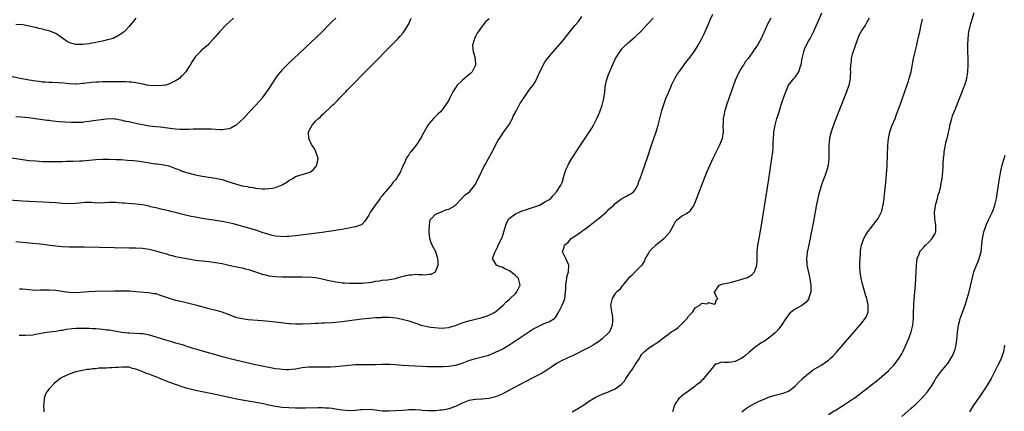
# Model space of a CAD drawing. Units: inches. Extents: x 2565000 to 2568000, y 1518000 to 1521000.
# Drawn here: x 2565380 to 2565676, y 1518193 to 1518311 of the extents above; entities that cross this region are included whole.
import ezdxf

# ---------------------------------------------------------------- set-up
doc = ezdxf.new("R2010")
doc.units = ezdxf.units.IN
doc.header["$MEASUREMENT"] = 0
doc.layers.add('LD25651518_10ft', color=133, linetype='Continuous')

msp = doc.modelspace()

# ---------------------------------------------------------------- linework, layer by layer
at = {"layer": 'LD25651518_10ft'}
for points, elevation in [([(2565373.8, 1518269.8), (2565381, 1518268.66), (2565383, 1518268.4), (2565385, 1518268.24), (2565387, 1518268.12), (2565389, 1518268.03), (2565391, 1518268.04), (2565392.07, 1518268.07), (2565393, 1518268.12), (2565394.13, 1518268.13), (2565395, 1518268.16), (2565396.17, 1518268.17), (2565398.25, 1518268.25), (2565399, 1518268.3), (2565403, 1518268.68), (2565405, 1518268.78), (2565407, 1518268.77), (2565409, 1518268.7), (2565410.63, 1518268.63), (2565412.51, 1518268.51), (2565414.36, 1518268.36), (2565416.16, 1518268.16), (2565417.9, 1518267.9), (2565419, 1518267.7), (2565421, 1518267.4), (2565421.35, 1518267.35), (2565423, 1518267.19), (2565425, 1518266.74), (2565425.41, 1518266.59), (2565427, 1518265.94), (2565428.66, 1518265.34), (2565429, 1518265.21), (2565430.69, 1518264.69), (2565433, 1518264.06), (2565435, 1518263.65), (2565439, 1518263.09), (2565439.39, 1518263), (2565441, 1518262.63), (2565443, 1518262.01), (2565445, 1518261.34), (2565445.28, 1518261.28), (2565447, 1518260.79), (2565448.54, 1518260.54), (2565449, 1518260.4), (2565450.26, 1518260.26), (2565451, 1518260.09), (2565452.02, 1518260.02), (2565453, 1518259.91), (2565453.89, 1518259.89), (2565455, 1518259.94), (2565456.09, 1518260.09), (2565457, 1518260.27), (2565459, 1518261.05), (2565460.22, 1518261.78), (2565461, 1518262.35), (2565462.18, 1518263), (2565463, 1518263.53), (2565465, 1518264.19), (2565466.7, 1518264.7), (2565467, 1518264.77), (2565467.45, 1518265), (2565468.35, 1518265.65), (2565469, 1518266.41), (2565469.26, 1518266.74), (2565469.4, 1518267), (2565469.74, 1518269), (2565469.58, 1518269.58), (2565469.13, 1518271), (2565469.09, 1518271.09), (2565468.34, 1518272.34), (2565467.93, 1518273), (2565466.96, 1518275), (2565466.91, 1518277), (2565467, 1518277.21), (2565467.99, 1518279), (2565469, 1518280.18), (2565469.85, 1518281), (2565470.49, 1518281.51), (2565471, 1518282.03), (2565471.52, 1518282.48), (2565472.01, 1518283), (2565473, 1518283.84), (2565474.13, 1518285), (2565474.6, 1518285.4), (2565475.61, 1518286.39), (2565476.13, 1518287), (2565477, 1518287.89), (2565478.05, 1518289), (2565478.53, 1518289.47), (2565479, 1518289.98), (2565479.52, 1518290.48), (2565479.98, 1518291), (2565483.9, 1518295), (2565493.8, 1518305), (2565494.39, 1518305.61), (2565495.33, 1518306.67), (2565495.56, 1518307), (2565496.89, 1518309.11), (2565497.71, 1518311)], 8330), ([(2565444.39, 1518311), (2565442.2, 1518309), (2565440.16, 1518307), (2565439.62, 1518306.38), (2565439, 1518305.6), (2565438.71, 1518305.29), (2565438.48, 1518305), (2565437, 1518303.34), (2565436.65, 1518303), (2565435.72, 1518302.28), (2565435, 1518301.57), (2565434.64, 1518301.36), (2565434.37, 1518301), (2565433, 1518299.53), (2565431.91, 1518298.09), (2565431.37, 1518297), (2565431, 1518296.41), (2565430.05, 1518295), (2565429, 1518293.73), (2565428.59, 1518293.41), (2565428.11, 1518293), (2565427, 1518292.22), (2565425, 1518291.27), (2565424.03, 1518291), (2565423.19, 1518290.81), (2565421.27, 1518290.73), (2565419.12, 1518290.88), (2565418.36, 1518291), (2565417.22, 1518291.22), (2565417, 1518291.24), (2565415.58, 1518291.58), (2565415, 1518291.63), (2565413.85, 1518291.85), (2565413, 1518291.86), (2565411.96, 1518291.96), (2565411, 1518291.94), (2565409.97, 1518291.97), (2565407, 1518291.94), (2565405, 1518291.91), (2565403.86, 1518291.86), (2565403, 1518291.84), (2565401.72, 1518291.72), (2565401, 1518291.69), (2565399.48, 1518291.48), (2565399, 1518291.45), (2565397.28, 1518291.28), (2565397, 1518291.27), (2565395, 1518291.33), (2565393.52, 1518291.52), (2565391.69, 1518291.69), (2565389.78, 1518291.78), (2565389, 1518291.79), (2565387.86, 1518291.86), (2565387, 1518291.88), (2565386.01, 1518292.01), (2565385, 1518292.11), (2565383, 1518292.48), (2565380.32, 1518293), (2565377, 1518293.7)], 8310), ([(2565521.12, 1518310.88), (2565520.07, 1518309.93), (2565519, 1518308.65), (2565517.82, 1518307), (2565517.49, 1518306.51), (2565517, 1518305.59), (2565516.78, 1518305.22), (2565516.68, 1518305), (2565516.59, 1518304.59), (2565516.14, 1518303), (2565516.23, 1518301.77), (2565516.35, 1518301), (2565516.5, 1518300.5), (2565516.9, 1518299), (2565517.04, 1518297), (2565516, 1518295), (2565515.5, 1518294.5), (2565515, 1518294.05), (2565514.41, 1518293.59), (2565513.72, 1518293), (2565513, 1518292.33), (2565511.52, 1518291), (2565511, 1518290.16), (2565510.23, 1518289), (2565509.27, 1518287), (2565509, 1518286.49), (2565508.44, 1518285.56), (2565508.06, 1518285), (2565507, 1518283.57), (2565506.5, 1518283), (2565505.76, 1518282.24), (2565505, 1518281.57), (2565504.44, 1518281), (2565503, 1518279.39), (2565502.72, 1518279), (2565501.6, 1518277), (2565500.51, 1518275), (2565499.2, 1518273), (2565497.64, 1518271), (2565497.35, 1518270.65), (2565497, 1518270.12), (2565496.53, 1518269.47), (2565496.25, 1518269), (2565495.68, 1518267.68), (2565495.23, 1518266.77), (2565495, 1518266.17), (2565494.64, 1518265.36), (2565494.53, 1518265), (2565493.85, 1518263.85), (2565493.32, 1518263), (2565493, 1518262.62), (2565492.23, 1518261.77), (2565491.7, 1518261), (2565491, 1518260.22), (2565490.01, 1518259), (2565489.54, 1518258.46), (2565489, 1518257.73), (2565488.65, 1518257.35), (2565488.4, 1518257), (2565487, 1518255.12), (2565486.88, 1518255), (2565485.47, 1518253), (2565485, 1518251.94), (2565483.84, 1518250.16), (2565483, 1518249.29), (2565482.85, 1518249.15), (2565482.47, 1518249), (2565481, 1518248.48), (2565480.43, 1518248.43), (2565479, 1518248.06), (2565477.93, 1518247.93), (2565477, 1518247.7), (2565475.46, 1518247.46), (2565475, 1518247.36), (2565473.04, 1518247.04), (2565471, 1518246.76), (2565463, 1518245.82), (2565461, 1518245.6), (2565460.44, 1518245.56), (2565459, 1518245.53), (2565458.45, 1518245.55), (2565457, 1518245.73), (2565456.09, 1518245.91), (2565455, 1518246.19), (2565454.4, 1518246.4), (2565453, 1518246.83), (2565451.39, 1518247.39), (2565449, 1518248.1), (2565444.7, 1518249.3), (2565443, 1518249.71), (2565442.1, 1518249.9), (2565439.68, 1518250.32), (2565435, 1518251.01), (2565433, 1518251.34), (2565431.61, 1518251.61), (2565429.98, 1518251.98), (2565428.39, 1518252.39), (2565427, 1518252.76), (2565425.92, 1518253), (2565425, 1518253.23), (2565423, 1518253.67), (2565421.95, 1518253.95), (2565421, 1518254.15), (2565419.49, 1518254.51), (2565419, 1518254.65), (2565417, 1518255.06), (2565415, 1518255.32), (2565411.57, 1518255.57), (2565411, 1518255.62), (2565409.71, 1518255.71), (2565409, 1518255.78), (2565407, 1518255.73), (2565405.65, 1518255.65), (2565405, 1518255.58), (2565403.63, 1518255.63), (2565403, 1518255.61), (2565401.73, 1518255.73), (2565399.74, 1518255.74), (2565399, 1518255.7), (2565397, 1518255.52), (2565395, 1518255.4), (2565393, 1518255.49), (2565391, 1518255.67), (2565389, 1518255.82), (2565381, 1518256.22), (2565377, 1518256.47)], 8340), ([(2565379, 1518244.13), (2565387.24, 1518243.24), (2565389.18, 1518243), (2565391, 1518242.76), (2565393, 1518242.58), (2565395, 1518242.52), (2565397.5, 1518242.5), (2565399.53, 1518242.47), (2565413, 1518242.22), (2565415, 1518242.17), (2565417, 1518242.06), (2565419, 1518241.8), (2565421, 1518241.31), (2565421.97, 1518241), (2565424.34, 1518240.34), (2565425, 1518240.11), (2565425.92, 1518239.92), (2565427, 1518239.59), (2565429.18, 1518239.18), (2565430.9, 1518238.9), (2565433, 1518238.53), (2565435, 1518238.26), (2565437, 1518238.07), (2565439, 1518237.83), (2565441, 1518237.47), (2565442.97, 1518237.03), (2565446.31, 1518236.31), (2565447, 1518236.19), (2565447.9, 1518235.9), (2565449, 1518235.67), (2565449.48, 1518235.48), (2565451, 1518235.01), (2565453, 1518234.25), (2565453.96, 1518234.04), (2565455, 1518233.77), (2565457, 1518233.57), (2565459, 1518233.52), (2565461, 1518233.52), (2565462.51, 1518233.49), (2565463, 1518233.5), (2565464.54, 1518233.46), (2565465, 1518233.47), (2565466.56, 1518233.44), (2565467, 1518233.45), (2565469, 1518233.3), (2565471, 1518232.92), (2565473, 1518232.43), (2565474.19, 1518232.19), (2565475, 1518232), (2565475.89, 1518231.89), (2565477, 1518231.7), (2565477.67, 1518231.67), (2565479, 1518231.56), (2565481.56, 1518231.56), (2565483, 1518231.64), (2565483.66, 1518231.66), (2565485, 1518231.83), (2565485.93, 1518231.93), (2565487, 1518232.16), (2565488.33, 1518232.33), (2565489, 1518232.48), (2565490.64, 1518232.64), (2565493, 1518233.04), (2565494.52, 1518233.48), (2565496.14, 1518233.86), (2565497, 1518234.09), (2565497.89, 1518234.11), (2565499, 1518234.26), (2565499.85, 1518234.15), (2565501, 1518234.2), (2565501.91, 1518234.09), (2565503, 1518234.26), (2565503.7, 1518234.3), (2565505, 1518235.01), (2565505.77, 1518237), (2565505.81, 1518238.19), (2565505.73, 1518239), (2565505.55, 1518239.55), (2565505.12, 1518241), (2565504.02, 1518243), (2565503.73, 1518243.73), (2565503.29, 1518245), (2565503.09, 1518247), (2565503.12, 1518247.12), (2565503.2, 1518249), (2565503.43, 1518250.57), (2565503.78, 1518251), (2565505, 1518252.29), (2565506.82, 1518253), (2565506.95, 1518253.05), (2565507, 1518253.05), (2565508.3, 1518253.7), (2565509, 1518253.74), (2565510.8, 1518254.8), (2565511, 1518254.93), (2565513.96, 1518258.04), (2565515.25, 1518259), (2565516.87, 1518261), (2565517, 1518261.24), (2565518.59, 1518264.59), (2565518.79, 1518265), (2565519.57, 1518266.43), (2565519.83, 1518267), (2565522, 1518271), (2565523.77, 1518274.23), (2565524.23, 1518275), (2565525, 1518276.18), (2565525.58, 1518277), (2565527.05, 1518279), (2565527.12, 1518279.12), (2565528.18, 1518281), (2565528.35, 1518281.65), (2565529, 1518282.72), (2565529.08, 1518282.92), (2565529.32, 1518283.32), (2565530.12, 1518285), (2565530.44, 1518285.56), (2565531, 1518286.36), (2565531.22, 1518286.78), (2565531.39, 1518287), (2565533, 1518289.39), (2565533.75, 1518290.25), (2565534.32, 1518291), (2565535, 1518292.08), (2565535.95, 1518294.05), (2565536.31, 1518295), (2565537, 1518296.24), (2565537.38, 1518297), (2565537.99, 1518298.01), (2565538.69, 1518299), (2565539, 1518299.41), (2565540.32, 1518301), (2565543, 1518304.1), (2565547, 1518308.93), (2565547.92, 1518310.08), (2565549, 1518311.55)], 8350), ([(2565475.07, 1518311), (2565474, 1518310), (2565473.04, 1518309), (2565470.95, 1518307), (2565460.72, 1518297.28), (2565459, 1518295.54), (2565458.51, 1518295), (2565457.82, 1518294.18), (2565456.98, 1518293.02), (2565455, 1518289.95), (2565453, 1518287.13), (2565452.88, 1518287), (2565452.01, 1518285.99), (2565451, 1518284.87), (2565449.21, 1518283), (2565449, 1518282.79), (2565448.14, 1518281.86), (2565447.38, 1518281), (2565445.16, 1518279), (2565445, 1518278.89), (2565443.79, 1518278.21), (2565443, 1518277.91), (2565442.27, 1518277.73), (2565441, 1518277.58), (2565440.45, 1518277.55), (2565439, 1518277.63), (2565437.73, 1518277.73), (2565436.26, 1518277.74), (2565435, 1518277.78), (2565434.24, 1518277.76), (2565433, 1518277.76), (2565432.28, 1518277.72), (2565431, 1518277.69), (2565429.68, 1518277.68), (2565429, 1518277.66), (2565428.31, 1518277.69), (2565427, 1518277.78), (2565426.13, 1518277.87), (2565422.33, 1518278.33), (2565421, 1518278.44), (2565419, 1518278.7), (2565417, 1518279.07), (2565415.41, 1518279.41), (2565413.73, 1518279.73), (2565413, 1518279.94), (2565412.08, 1518280.08), (2565411, 1518280.41), (2565410.46, 1518280.46), (2565409, 1518280.76), (2565408.77, 1518280.77), (2565406.82, 1518280.82), (2565404.61, 1518280.61), (2565403, 1518280.35), (2565402.26, 1518280.26), (2565401, 1518280.03), (2565399.93, 1518279.93), (2565399, 1518279.81), (2565397, 1518279.75), (2565395.77, 1518279.77), (2565393.84, 1518279.84), (2565391.98, 1518279.98), (2565391, 1518280.1), (2565390.17, 1518280.17), (2565389, 1518280.33), (2565388.4, 1518280.4), (2565384.91, 1518280.91), (2565382.83, 1518281.17), (2565380.65, 1518281.35), (2565379, 1518281.43)], 8320), ([(2565415.06, 1518311), (2565413.45, 1518309), (2565413, 1518308.51), (2565411.51, 1518307), (2565411.24, 1518306.76), (2565410.08, 1518305.92), (2565409, 1518305.34), (2565408.78, 1518305.22), (2565408.25, 1518305), (2565407, 1518304.63), (2565406.54, 1518304.54), (2565405, 1518304.14), (2565403.96, 1518303.96), (2565403, 1518303.73), (2565401.48, 1518303.48), (2565401, 1518303.37), (2565399, 1518303.13), (2565397.17, 1518303.17), (2565397, 1518303.18), (2565395.54, 1518303.54), (2565395, 1518303.77), (2565394.19, 1518304.19), (2565393, 1518305.07), (2565391, 1518306.44), (2565389.69, 1518307), (2565389, 1518307.23), (2565387.57, 1518307.57), (2565387, 1518307.76), (2565385.95, 1518307.95), (2565385, 1518308.23), (2565384.33, 1518308.33), (2565383, 1518308.66), (2565381.12, 1518309), (2565379, 1518309.18)], 8300), ([(2565379.98, 1518215.98), (2565381, 1518216.01), (2565381.95, 1518215.95), (2565384.12, 1518216.12), (2565385, 1518216.33), (2565386.59, 1518216.59), (2565387, 1518216.71), (2565389, 1518216.98), (2565391, 1518217.22), (2565392.52, 1518217.48), (2565393, 1518217.54), (2565394.2, 1518217.8), (2565395.96, 1518218.04), (2565397, 1518218.11), (2565397.88, 1518218.12), (2565399, 1518218.12), (2565399.92, 1518218.08), (2565401, 1518218.06), (2565402.01, 1518217.99), (2565403, 1518217.98), (2565404.14, 1518217.86), (2565405, 1518217.82), (2565406.38, 1518217.62), (2565407, 1518217.56), (2565410.89, 1518216.89), (2565412.68, 1518216.68), (2565413, 1518216.65), (2565416.53, 1518216.53), (2565417, 1518216.5), (2565418.26, 1518216.26), (2565419, 1518216.11), (2565421, 1518215.47), (2565422.61, 1518215), (2565423.21, 1518214.79), (2565426.01, 1518213.99), (2565427, 1518213.74), (2565429, 1518213.18), (2565430.62, 1518212.62), (2565431, 1518212.53), (2565432.11, 1518212.11), (2565433, 1518211.9), (2565433.66, 1518211.66), (2565435, 1518211.3), (2565436.03, 1518211), (2565439, 1518210.18), (2565441, 1518209.65), (2565443, 1518209.14), (2565445, 1518208.65), (2565451, 1518207.25), (2565453, 1518206.79), (2565455, 1518206.38), (2565457, 1518206.03), (2565458.13, 1518205.87), (2565459, 1518205.78), (2565460.29, 1518205.71), (2565461, 1518205.71), (2565461.82, 1518205.82), (2565463, 1518205.93), (2565465, 1518206.26), (2565467, 1518206.48), (2565469, 1518206.54), (2565471.48, 1518206.52), (2565473, 1518206.53), (2565473.45, 1518206.55), (2565475, 1518206.63), (2565479.03, 1518207.03), (2565481, 1518207.17), (2565483.22, 1518207.22), (2565487, 1518207.24), (2565489, 1518207.29), (2565491, 1518207.29), (2565491.26, 1518207.26), (2565493, 1518207.19), (2565495.03, 1518207.03), (2565497, 1518206.89), (2565501, 1518206.69), (2565502.63, 1518206.63), (2565503.42, 1518206.58), (2565505, 1518206.56), (2565505.42, 1518206.58), (2565507, 1518206.59), (2565507.36, 1518206.64), (2565509, 1518206.71), (2565511, 1518207.04), (2565513, 1518207.63), (2565515, 1518208.37), (2565516.98, 1518208.98), (2565518.63, 1518209.37), (2565520.2, 1518209.8), (2565521, 1518210.05), (2565523, 1518210.86), (2565525, 1518211.83), (2565527, 1518212.99), (2565528.24, 1518213.76), (2565529.44, 1518214.56), (2565530, 1518215), (2565533.04, 1518217), (2565534.24, 1518217.76), (2565535, 1518218.19), (2565537, 1518219.19), (2565537.35, 1518219.35), (2565539, 1518220), (2565540.71, 1518221), (2565540.86, 1518221.14), (2565541, 1518221.33), (2565542.03, 1518223), (2565543.04, 1518225), (2565543.6, 1518226.4), (2565543.86, 1518227), (2565543.94, 1518227.94), (2565544.07, 1518229), (2565544.12, 1518229.88), (2565544.14, 1518231), (2565544.38, 1518232.38), (2565544.47, 1518233), (2565544.5, 1518233.5), (2565544.93, 1518235), (2565545.05, 1518237), (2565545, 1518237.16), (2565544.19, 1518239), (2565543.77, 1518239.77), (2565543.16, 1518241), (2565543.61, 1518242.39), (2565543.7, 1518243), (2565545, 1518244.02), (2565545.79, 1518245), (2565546.51, 1518245.49), (2565547, 1518245.76), (2565547.75, 1518246.25), (2565548.74, 1518247), (2565549, 1518247.16), (2565549.57, 1518247.57), (2565551, 1518248.56), (2565553, 1518250.19), (2565553.46, 1518250.54), (2565554.03, 1518251), (2565556.38, 1518253), (2565556.68, 1518253.32), (2565557, 1518253.63), (2565558.53, 1518255), (2565559, 1518255.49), (2565561, 1518256.96), (2565562.36, 1518257.64), (2565563, 1518258.09), (2565563.67, 1518258.33), (2565564.48, 1518259), (2565565, 1518259.61), (2565565.73, 1518261), (2565566.1, 1518262.11), (2565566.47, 1518263), (2565567.15, 1518265), (2565568.71, 1518269.29), (2565569.88, 1518273), (2565570.17, 1518273.83), (2565570.54, 1518275), (2565571.23, 1518277), (2565571.87, 1518279), (2565572.41, 1518281), (2565573, 1518283.39), (2565573.76, 1518285.76), (2565574.22, 1518287), (2565575.03, 1518289), (2565575.64, 1518290.36), (2565575.87, 1518291), (2565576.88, 1518293), (2565577.67, 1518294.33), (2565578.13, 1518295), (2565580.22, 1518297.78), (2565581, 1518298.71), (2565581.22, 1518299), (2565583, 1518301.46), (2565583.58, 1518302.42), (2565585, 1518304.98), (2565585.66, 1518306.34), (2565586.88, 1518309), (2565587.49, 1518310.51), (2565588.25, 1518312.25)], 8370), ([(2565380.09, 1518229.91), (2565381, 1518229.91), (2565383, 1518229.65), (2565385, 1518229.5), (2565386.42, 1518229.58), (2565387, 1518229.58), (2565388.37, 1518229.63), (2565389, 1518229.63), (2565391, 1518229.47), (2565392.85, 1518229.15), (2565395, 1518228.85), (2565397, 1518228.81), (2565400.93, 1518229.07), (2565402.84, 1518229.16), (2565408.67, 1518229.33), (2565411, 1518229.34), (2565412.74, 1518229.26), (2565413.25, 1518229.25), (2565415, 1518229.1), (2565418.81, 1518228.81), (2565420.54, 1518228.54), (2565421, 1518228.46), (2565422.1, 1518228.1), (2565423, 1518227.83), (2565423.57, 1518227.57), (2565425.07, 1518227.07), (2565427, 1518226.52), (2565427.59, 1518226.41), (2565429, 1518226.06), (2565431, 1518225.61), (2565433, 1518225.11), (2565437, 1518224.04), (2565439.43, 1518223.43), (2565440.9, 1518223), (2565443, 1518222.17), (2565444.31, 1518221.69), (2565445, 1518221.42), (2565445.32, 1518221.32), (2565446.96, 1518220.96), (2565448.73, 1518220.73), (2565453, 1518220.37), (2565455, 1518220.18), (2565456.06, 1518220.06), (2565457, 1518219.97), (2565461, 1518219.52), (2565461.49, 1518219.49), (2565463, 1518219.36), (2565465, 1518219.35), (2565467.51, 1518219.51), (2565469, 1518219.63), (2565469.64, 1518219.64), (2565471, 1518219.71), (2565471.71, 1518219.71), (2565473.82, 1518219.82), (2565475, 1518219.92), (2565477, 1518220.14), (2565480.62, 1518220.62), (2565482.89, 1518220.89), (2565485.12, 1518221.12), (2565487, 1518221.27), (2565488.66, 1518221.34), (2565489, 1518221.37), (2565491, 1518221.36), (2565493.17, 1518221.17), (2565495, 1518220.82), (2565497, 1518220.26), (2565497.96, 1518219.96), (2565499, 1518219.58), (2565499.46, 1518219.46), (2565500.66, 1518219), (2565501.13, 1518218.87), (2565503, 1518218.52), (2565503.62, 1518218.38), (2565505.85, 1518218.15), (2565507, 1518218.1), (2565507.79, 1518218.21), (2565509, 1518218.33), (2565509.49, 1518218.51), (2565511, 1518218.93), (2565513, 1518219.66), (2565513.95, 1518219.95), (2565515, 1518220.3), (2565517, 1518220.83), (2565519, 1518221.33), (2565520.28, 1518221.72), (2565521, 1518221.96), (2565521.73, 1518222.27), (2565523.05, 1518222.95), (2565525.37, 1518225), (2565526.13, 1518225.87), (2565527.19, 1518226.81), (2565527.43, 1518227), (2565529, 1518228.49), (2565529.45, 1518229), (2565530.41, 1518231), (2565530.17, 1518232.17), (2565529.96, 1518233), (2565529, 1518233.88), (2565527.59, 1518235), (2565527, 1518235.37), (2565525.86, 1518235.86), (2565525, 1518236.36), (2565524.46, 1518236.46), (2565523.35, 1518237), (2565523, 1518237.48), (2565522.09, 1518239), (2565522.81, 1518240.81), (2565522.9, 1518241), (2565523, 1518241.14), (2565523.61, 1518242.39), (2565523.87, 1518243), (2565524.92, 1518245.08), (2565525, 1518245.29), (2565525.55, 1518247), (2565526.16, 1518249), (2565526.38, 1518249.62), (2565527.07, 1518250.93), (2565527.14, 1518251), (2565529, 1518252.41), (2565530.38, 1518253), (2565531, 1518253.24), (2565532.33, 1518253.67), (2565534.42, 1518254.42), (2565535, 1518254.6), (2565535.33, 1518254.67), (2565536.25, 1518255), (2565538.08, 1518256.08), (2565539, 1518256.58), (2565539.61, 1518257), (2565540.23, 1518257.77), (2565541, 1518258.56), (2565541.19, 1518258.81), (2565541.38, 1518259), (2565542.67, 1518261), (2565543, 1518261.77), (2565543.3, 1518262.7), (2565543.37, 1518263), (2565543.92, 1518265), (2565544.22, 1518265.78), (2565544.81, 1518267), (2565545, 1518267.3), (2565545.99, 1518269), (2565548.6, 1518273), (2565551, 1518276.61), (2565551.93, 1518278.07), (2565552.46, 1518279), (2565553, 1518280.01), (2565553.49, 1518281), (2565553.95, 1518282.05), (2565554.35, 1518283), (2565555.04, 1518285), (2565555.43, 1518286.57), (2565555.52, 1518287), (2565555.81, 1518289), (2565555.91, 1518290.09), (2565556.04, 1518291), (2565556.4, 1518292.4), (2565556.54, 1518293), (2565557, 1518294.11), (2565557.58, 1518295.58), (2565558.17, 1518297), (2565559.07, 1518299), (2565560.35, 1518301), (2565560.62, 1518301.38), (2565561, 1518301.84), (2565561.57, 1518302.43), (2565563, 1518303.75), (2565565, 1518305.44), (2565567, 1518307.35), (2565568.51, 1518309), (2565569, 1518309.51), (2565570.33, 1518311)], 8360), ([(2565605.74, 1518311), (2565604.74, 1518309.26), (2565603.66, 1518307), (2565603.48, 1518306.52), (2565603, 1518305.37), (2565602.88, 1518305.12), (2565601.68, 1518303), (2565601.4, 1518302.6), (2565601, 1518301.93), (2565600.57, 1518301.43), (2565600.31, 1518301), (2565598.87, 1518299), (2565598.03, 1518297.97), (2565597.45, 1518297), (2565597, 1518296.31), (2565595.8, 1518294.2), (2565595, 1518292.32), (2565593.78, 1518289), (2565593.07, 1518287), (2565592.43, 1518285), (2565591.83, 1518283), (2565591.66, 1518282.34), (2565591.42, 1518281), (2565591.37, 1518279.37), (2565591.33, 1518279), (2565591.35, 1518277), (2565591.04, 1518274.96), (2565590.5, 1518273.5), (2565590.28, 1518273), (2565588.31, 1518269), (2565587.39, 1518267), (2565586.53, 1518265), (2565585.73, 1518263), (2565583.42, 1518257), (2565583, 1518255.95), (2565582.58, 1518255), (2565581.72, 1518253.72), (2565581.28, 1518253), (2565581, 1518252.74), (2565580.52, 1518252.52), (2565579, 1518251.68), (2565578.15, 1518251), (2565577.48, 1518250.52), (2565577, 1518249.98), (2565576.64, 1518249.36), (2565576.49, 1518249), (2565575.42, 1518247), (2565575.25, 1518246.75), (2565573.68, 1518245), (2565573, 1518244.39), (2565571.19, 1518243), (2565571, 1518242.79), (2565570.03, 1518241.97), (2565569.21, 1518241), (2565569, 1518240.55), (2565568.01, 1518239), (2565567.75, 1518238.25), (2565567, 1518236.97), (2565564.99, 1518235), (2565564.02, 1518233.98), (2565563, 1518233.06), (2565561.28, 1518231), (2565561.18, 1518230.82), (2565561, 1518230.7), (2565560.32, 1518229.68), (2565559.5, 1518229), (2565559, 1518228.48), (2565558.09, 1518227), (2565557.57, 1518225), (2565557.81, 1518223.81), (2565557.84, 1518223), (2565558.11, 1518222.11), (2565558.17, 1518221), (2565558.16, 1518220.16), (2565558.03, 1518219), (2565557.78, 1518218.22), (2565557.24, 1518217), (2565557, 1518216.69), (2565555.1, 1518214.9), (2565553.96, 1518214.04), (2565553, 1518213.38), (2565552.31, 1518213), (2565551, 1518212.23), (2565549.49, 1518211.49), (2565547.53, 1518210.47), (2565546.19, 1518209.81), (2565545, 1518209.27), (2565544.33, 1518209), (2565543, 1518208.39), (2565541.58, 1518207.58), (2565541, 1518207.28), (2565539.66, 1518206.34), (2565539, 1518205.9), (2565538.48, 1518205.52), (2565537.63, 1518205), (2565537, 1518204.63), (2565535, 1518203.57), (2565533.86, 1518203), (2565530, 1518201), (2565527, 1518199.37), (2565525, 1518198.32), (2565523, 1518197.47), (2565521, 1518196.99), (2565519, 1518196.83), (2565518.84, 1518196.84), (2565517, 1518196.75), (2565515, 1518196.42), (2565513, 1518195.65), (2565511, 1518194.65), (2565509, 1518193.9), (2565508.24, 1518193.76), (2565507, 1518193.51), (2565506.53, 1518193.47), (2565505, 1518193.32), (2565503, 1518193.3), (2565502.68, 1518193.32), (2565501, 1518193.46), (2565500.52, 1518193.48), (2565499, 1518193.63), (2565498.41, 1518193.59), (2565497, 1518193.61), (2565496.45, 1518193.55), (2565495, 1518193.45), (2565493, 1518193.28), (2565491, 1518193.17), (2565489, 1518193.25), (2565487, 1518193.51), (2565485, 1518193.72), (2565483, 1518193.66), (2565482.39, 1518193.61), (2565481, 1518193.44), (2565479, 1518193.35), (2565477, 1518193.54), (2565475, 1518193.85), (2565474.03, 1518193.97), (2565473, 1518194.08), (2565471.86, 1518194.14), (2565471, 1518194.17), (2565469.83, 1518194.17), (2565465.86, 1518194.14), (2565463, 1518194.15), (2565461, 1518194.2), (2565459, 1518194.34), (2565457, 1518194.62), (2565455, 1518195.01), (2565453.37, 1518195.37), (2565451.7, 1518195.7), (2565450.01, 1518196.01), (2565447, 1518196.51), (2565444.9, 1518196.9), (2565439, 1518198.16), (2565435, 1518198.96), (2565433, 1518199.39), (2565431, 1518199.88), (2565430.15, 1518200.15), (2565429, 1518200.49), (2565427, 1518201.16), (2565425, 1518201.87), (2565423, 1518202.68), (2565422.28, 1518203), (2565421.37, 1518203.37), (2565419.91, 1518203.91), (2565419, 1518204.28), (2565418.43, 1518204.43), (2565416.92, 1518205.08), (2565415, 1518205.81), (2565414.03, 1518206.03), (2565413, 1518206.37), (2565411.61, 1518206.39), (2565411, 1518206.44), (2565409.72, 1518206.28), (2565409, 1518206.28), (2565407.82, 1518206.18), (2565407, 1518206.17), (2565406.13, 1518206.13), (2565403.92, 1518206.08), (2565403, 1518205.95), (2565402.06, 1518205.94), (2565401, 1518205.73), (2565400.31, 1518205.69), (2565399, 1518205.43), (2565397, 1518205.01), (2565395, 1518204.33), (2565393.72, 1518203.72), (2565393, 1518203.4), (2565392.37, 1518203), (2565391.6, 1518202.4), (2565390.5, 1518201.5), (2565389, 1518199.9), (2565388.35, 1518199), (2565387.86, 1518198.14), (2565387.55, 1518197), (2565387.43, 1518195.43), (2565387.36, 1518195), (2565387.4, 1518193)], 8380), ([(2565546.01, 1518193), (2565547.91, 1518194.09), (2565549.41, 1518195), (2565551, 1518196.12), (2565552.43, 1518197), (2565553, 1518197.32), (2565554.14, 1518197.86), (2565555.54, 1518198.46), (2565557, 1518199.04), (2565559, 1518199.93), (2565560.8, 1518201.2), (2565561.75, 1518202.25), (2565562.18, 1518203), (2565563.55, 1518205), (2565564.15, 1518205.85), (2565565, 1518207.2), (2565566.22, 1518209), (2565566.51, 1518209.49), (2565567, 1518210.28), (2565567.32, 1518210.68), (2565567.64, 1518211), (2565569, 1518212.14), (2565570.33, 1518213), (2565571, 1518213.37), (2565572.02, 1518213.98), (2565573.2, 1518215), (2565575, 1518216.34), (2565575.77, 1518217), (2565576.57, 1518217.43), (2565577, 1518217.74), (2565577.79, 1518218.21), (2565579, 1518219.36), (2565580.63, 1518221), (2565581, 1518221.65), (2565582.28, 1518223), (2565583, 1518224.22), (2565584.43, 1518225), (2565584.73, 1518225.27), (2565585, 1518225.56), (2565586.56, 1518225.44), (2565587, 1518225.83), (2565588.7, 1518225.3), (2565589, 1518225.4), (2565589.34, 1518226.66), (2565589.77, 1518227), (2565589.42, 1518227.42), (2565589, 1518228.53), (2565588.65, 1518228.65), (2565588.84, 1518229), (2565588.93, 1518229.07), (2565589, 1518229.23), (2565590.16, 1518231), (2565591, 1518231.33), (2565591.36, 1518231.36), (2565593, 1518231.74), (2565593.89, 1518231.89), (2565595, 1518232.17), (2565596.66, 1518232.66), (2565598.66, 1518233.34), (2565599.95, 1518234.05), (2565600.76, 1518235), (2565601, 1518235.49), (2565601.47, 1518237), (2565601.57, 1518238.42), (2565601.6, 1518239), (2565601.63, 1518241), (2565601.82, 1518243), (2565602.16, 1518245), (2565603, 1518249.6), (2565605, 1518262.18), (2565606.03, 1518269), (2565606.28, 1518271), (2565606.39, 1518272.39), (2565606.42, 1518273), (2565606.39, 1518273.61), (2565606.47, 1518275), (2565606.6, 1518276.6), (2565606.61, 1518277), (2565606.99, 1518279), (2565607.54, 1518281), (2565607.9, 1518282.1), (2565608.16, 1518283), (2565608.66, 1518284.66), (2565608.84, 1518285.16), (2565609, 1518285.71), (2565609.68, 1518287.68), (2565610.17, 1518289), (2565611.04, 1518291), (2565612.65, 1518293), (2565612.84, 1518293.16), (2565613, 1518293.36), (2565614.15, 1518295), (2565614.61, 1518296.61), (2565614.78, 1518297), (2565614.83, 1518297.17), (2565615.08, 1518299), (2565615.56, 1518301), (2565615.93, 1518302.07), (2565617, 1518304.14), (2565617.49, 1518305), (2565618, 1518306), (2565618.49, 1518307), (2565619.93, 1518310.07), (2565621, 1518312.65)], 8390), ([(2565635.22, 1518311), (2565634.4, 1518309.6), (2565634.08, 1518309), (2565633, 1518307.45), (2565632.11, 1518305.89), (2565631, 1518302.75), (2565630.14, 1518300.14), (2565629.85, 1518299), (2565629.83, 1518298.17), (2565629.58, 1518297), (2565629.53, 1518295.53), (2565629.6, 1518295), (2565629.51, 1518293.51), (2565629.53, 1518293), (2565629.08, 1518291), (2565628.38, 1518289), (2565625, 1518280.33), (2565624.09, 1518277.91), (2565623.78, 1518277), (2565623.42, 1518275.42), (2565623.31, 1518275), (2565623.11, 1518273), (2565623.1, 1518271.1), (2565623.12, 1518269), (2565622.92, 1518267), (2565622.54, 1518265.46), (2565621.97, 1518263.97), (2565621.62, 1518263), (2565621, 1518261.42), (2565620.9, 1518261.1), (2565620.04, 1518257.96), (2565619.31, 1518254.69), (2565618.97, 1518253), (2565618.37, 1518249.63), (2565618.15, 1518248.15), (2565617.92, 1518247), (2565617.74, 1518246.26), (2565617.52, 1518245), (2565616.69, 1518241.31), (2565616.62, 1518241), (2565616.56, 1518240.56), (2565616.38, 1518239), (2565616.48, 1518237.52), (2565616.49, 1518237), (2565616.56, 1518236.56), (2565617.42, 1518233), (2565617.6, 1518231.6), (2565617.7, 1518231), (2565617.74, 1518230.26), (2565617.68, 1518229), (2565617.16, 1518227.16), (2565617.14, 1518227), (2565617.1, 1518226.9), (2565616.19, 1518225.81), (2565615, 1518224.93), (2565613, 1518223.83), (2565611.88, 1518223), (2565611.42, 1518222.58), (2565611, 1518222.1), (2565610.21, 1518221), (2565608.94, 1518219), (2565608.1, 1518217.9), (2565607.34, 1518217), (2565607, 1518216.7), (2565604.91, 1518215), (2565603.76, 1518214.24), (2565603, 1518213.77), (2565601, 1518212.41), (2565599, 1518210.73), (2565598.08, 1518209.92), (2565597, 1518209.07), (2565595, 1518208.09), (2565593.93, 1518207.93), (2565593, 1518207.84), (2565591.8, 1518207.81), (2565591, 1518207.91), (2565589.33, 1518207.33), (2565589, 1518207.28), (2565588.75, 1518207), (2565587.99, 1518206.01), (2565587.18, 1518205), (2565587, 1518204.81), (2565585.26, 1518202.74), (2565585, 1518202.52), (2565584.25, 1518201.75), (2565583.31, 1518201), (2565583, 1518200.7), (2565581, 1518199.21), (2565580.64, 1518199), (2565579, 1518197.82), (2565578.56, 1518197.44), (2565578.11, 1518197), (2565577, 1518195.44), (2565576.78, 1518195), (2565576.15, 1518193)], 8400), ([(2565596.97, 1518193.03), (2565598.11, 1518193.89), (2565599, 1518194.51), (2565601, 1518195.63), (2565602.19, 1518196.19), (2565603, 1518196.56), (2565605, 1518197.36), (2565607, 1518197.96), (2565607.84, 1518198.16), (2565609.4, 1518198.6), (2565610.52, 1518199), (2565611, 1518199.22), (2565613, 1518200.75), (2565614.08, 1518201.92), (2565615, 1518202.72), (2565615.13, 1518202.87), (2565617, 1518204.5), (2565618.44, 1518205.56), (2565621, 1518207.1), (2565623, 1518208.53), (2565623.56, 1518209), (2565624.28, 1518209.72), (2565625.5, 1518211), (2565630.72, 1518217), (2565632.42, 1518219), (2565633, 1518219.71), (2565634.01, 1518221), (2565634.38, 1518221.62), (2565634.93, 1518223), (2565634.95, 1518225), (2565634.49, 1518227), (2565634.14, 1518228.14), (2565633.3, 1518231), (2565633.25, 1518231.25), (2565632.8, 1518233), (2565632.49, 1518235), (2565632.46, 1518236.46), (2565632.41, 1518237), (2565632.4, 1518237.6), (2565632.59, 1518240.59), (2565632.6, 1518241), (2565632.63, 1518241.37), (2565632.89, 1518243), (2565633.62, 1518245), (2565634.13, 1518245.87), (2565634.86, 1518247), (2565637.92, 1518251), (2565638.97, 1518253), (2565639, 1518253.14), (2565639.37, 1518254.63), (2565639.44, 1518255), (2565639.7, 1518257), (2565639.84, 1518258.16), (2565640.24, 1518261.76), (2565640.36, 1518263), (2565640.57, 1518265.43), (2565640.64, 1518267), (2565640.8, 1518273), (2565640.98, 1518275), (2565641.42, 1518277), (2565641.79, 1518278.21), (2565642.17, 1518279), (2565643.01, 1518281), (2565643.52, 1518282.48), (2565643.75, 1518283), (2565644.63, 1518285.37), (2565647, 1518292.18), (2565647.27, 1518293), (2565647.65, 1518294.35), (2565647.8, 1518295), (2565648.58, 1518299), (2565649.05, 1518301), (2565649.48, 1518302.52), (2565649.55, 1518303), (2565649.66, 1518303.66), (2565650.17, 1518305.83), (2565650.4, 1518307), (2565650.88, 1518309), (2565651.21, 1518310.79)], 8410), ([(2565623, 1518192.24), (2565624.71, 1518193.29), (2565625, 1518193.45), (2565627.5, 1518195), (2565629, 1518195.98), (2565630.52, 1518197), (2565631, 1518197.35), (2565633.21, 1518199), (2565635.79, 1518201), (2565636.46, 1518201.54), (2565637, 1518201.94), (2565638.32, 1518203), (2565639, 1518203.56), (2565640.66, 1518205), (2565641, 1518205.33), (2565641.82, 1518206.18), (2565642.59, 1518207), (2565643, 1518207.5), (2565644.12, 1518209), (2565645, 1518210.39), (2565645.34, 1518211), (2565646.27, 1518213), (2565647.1, 1518215), (2565647.84, 1518217), (2565648.31, 1518219), (2565648.49, 1518221), (2565648.54, 1518223), (2565648.6, 1518224.6), (2565648.6, 1518225.4), (2565648.95, 1518228.95), (2565649.14, 1518231.14), (2565649.25, 1518233), (2565649.42, 1518237), (2565649.67, 1518239), (2565650.11, 1518240.11), (2565650.44, 1518241), (2565650.67, 1518241.33), (2565651.59, 1518242.41), (2565652.13, 1518243), (2565653, 1518243.8), (2565654.17, 1518245), (2565655, 1518246.45), (2565655.18, 1518246.82), (2565655.23, 1518247), (2565655.22, 1518247.22), (2565655.24, 1518249), (2565654.93, 1518251), (2565654.86, 1518253), (2565655, 1518253.97), (2565655.17, 1518255), (2565655.72, 1518257), (2565655.97, 1518258.03), (2565656.3, 1518259), (2565656.72, 1518260.72), (2565656.78, 1518261), (2565657.1, 1518263), (2565657.3, 1518265), (2565657.41, 1518266.59), (2565657.45, 1518267.45), (2565657.57, 1518269), (2565657.7, 1518270.3), (2565657.78, 1518271), (2565657.99, 1518271.99), (2565658.13, 1518273), (2565658.26, 1518273.74), (2565658.61, 1518275), (2565659.45, 1518278.55), (2565659.48, 1518279), (2565659.6, 1518279.6), (2565660, 1518281), (2565660.28, 1518281.72), (2565660.7, 1518283), (2565661, 1518283.69), (2565662.36, 1518287), (2565663.17, 1518289), (2565663.67, 1518290.33), (2565663.96, 1518291), (2565664.55, 1518293), (2565664.84, 1518295), (2565664.95, 1518297), (2565664.95, 1518299), (2565664.87, 1518301.13), (2565664.83, 1518303), (2565664.9, 1518305.1), (2565665.15, 1518307), (2565665.61, 1518309), (2565665.91, 1518310.09), (2565666.72, 1518312.72)], 8420), ([(2565645, 1518191.65), (2565647.88, 1518194.12), (2565649, 1518195.16), (2565650.95, 1518197.05), (2565651.92, 1518198.08), (2565652.75, 1518199), (2565654.12, 1518201), (2565654.45, 1518201.55), (2565655, 1518202.62), (2565655.24, 1518203), (2565656.72, 1518205), (2565657, 1518205.36), (2565657.76, 1518206.24), (2565659, 1518207.83), (2565659.76, 1518209), (2565660.22, 1518209.78), (2565660.76, 1518211), (2565661, 1518211.82), (2565661.3, 1518213), (2565661.63, 1518215.63), (2565661.76, 1518217), (2565661.9, 1518218.1), (2565662.07, 1518219), (2565662.45, 1518220.45), (2565662.58, 1518221), (2565663.2, 1518222.8), (2565664.01, 1518225), (2565664.68, 1518227), (2565665.24, 1518229), (2565666.33, 1518233.67), (2565666.7, 1518235), (2565667.44, 1518237), (2565667.91, 1518238.09), (2565668.26, 1518239), (2565668.71, 1518240.71), (2565668.81, 1518241), (2565668.84, 1518241.16), (2565669.09, 1518243.09), (2565669.29, 1518245), (2565669.4, 1518245.4), (2565669.68, 1518247), (2565670.05, 1518248.05), (2565670.33, 1518249), (2565671.18, 1518250.82), (2565672.26, 1518253), (2565672.48, 1518253.52), (2565673, 1518255), (2565673.44, 1518257), (2565673.67, 1518258.33), (2565674.07, 1518261), (2565674.34, 1518263), (2565674.62, 1518264.62), (2565674.72, 1518265.28), (2565675.15, 1518267), (2565675.75, 1518269), (2565676.07, 1518269.93)], 8430), ([(2565675.85, 1518213), (2565675.54, 1518211), (2565674.84, 1518209), (2565674.71, 1518208.71), (2565673.9, 1518207), (2565671.82, 1518203), (2565670.68, 1518201), (2565669.4, 1518199), (2565669, 1518198.4), (2565668.42, 1518197.58), (2565667.95, 1518197), (2565667, 1518195.55), (2565666.59, 1518195), (2565666, 1518194), (2565665.31, 1518193)], 8440)]:
    msp.add_lwpolyline(points, dxfattribs=dict(at, elevation=elevation))

doc.saveas('drawing.dxf')
